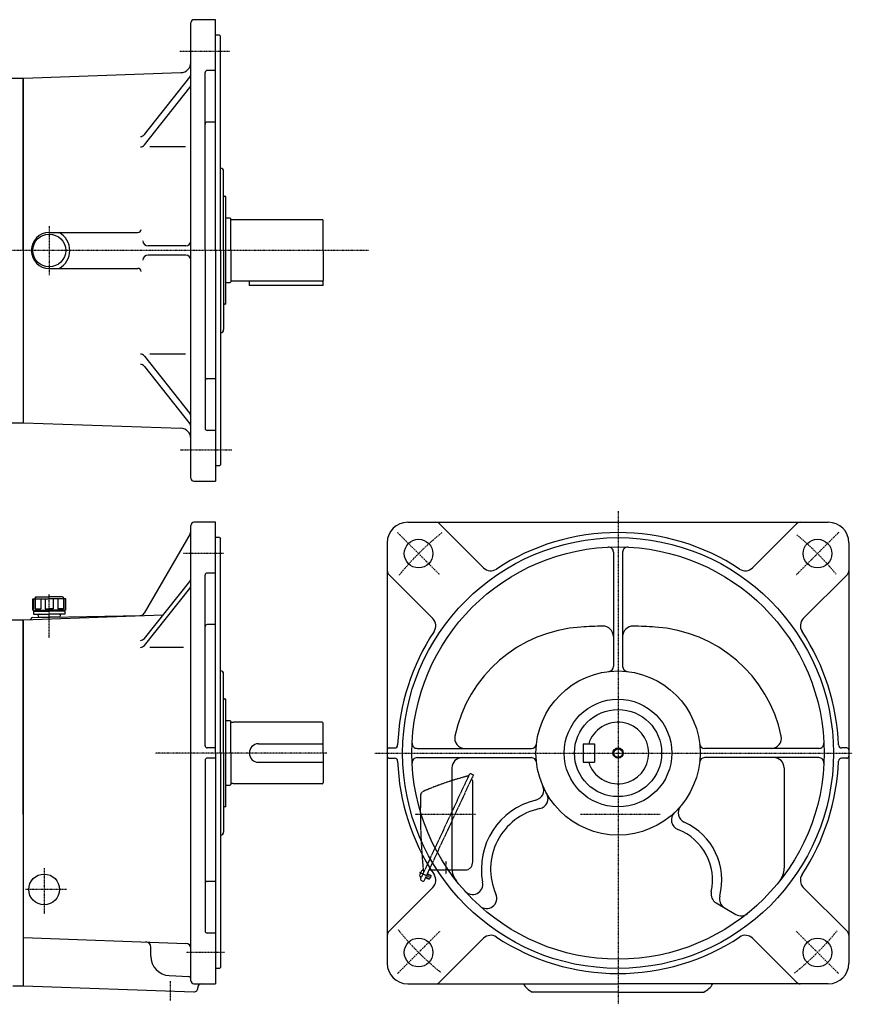
# Model space of a CAD drawing. Extents: x -901 to 862, y -489 to 476.
# Drawn here: x 50 to 862, y -484 to 476 of the extents above; entities that cross this region are included whole.
import ezdxf

# ---------------------------------------------------------------- set-up
doc = ezdxf.new("R2010")
doc.units = 0
doc.header["$MEASUREMENT"] = 0
doc.linetypes.add('CENTER', pattern=[1, 0.5, -0.25, 0, -0.25])
doc.linetypes.add('DASHED', pattern=[0.75, 0.5, -0.25])
doc.layers.get('0').update_dxf_attribs({"color": 102})

msp = doc.modelspace()

# ---------------------------------------------------------------- linework, layer by layer
at = {"linetype": 'Continuous', "lineweight": -3}
for p, q in [((217.177078, 28.650823), (217.177078, 472.650823)), ((241.177078, 475.650823), (220.177078, 475.650823)), ((241.177078, 250.650823), (241.177078, 475.650823)), ((245.177078, 460.650823), (241.177078, 460.650823)), ((245.177078, 460.650823), (246.177078, 459.650823)), ((246.177078, 250.650823), (246.177078, 459.650823)), ((54.177078, 418.650823), (207.526073, 424.005888)), ((231.177078, 250.650823), (231.177078, 424.153348)), ((241.177078, 426.153348), (233.177078, 426.153348)), ((38.677078, 418.650823), (53.677078, 418.650823)), ((53.677078, 250.650823), (53.677078, 418.650823)), ((53.677078, 418.650823), (54.177078, 418.650823)), ((54.177078, 82.650823), (54.177078, 418.650823)), ((171.947878, 363.678076), (216.101937, 419.623092)), ((171.947878, 353.550439), (216.101937, 409.495455)), ((241.177078, 375.902085), (233.177078, 375.902085)), ((212.080344, 351.648096), (177.143093, 351.648096)), ((246.334086, 330.799818), (246.177078, 330.799818)), ((249.177078, 250.650823), (249.177078, 327.803929)), ((251.177078, 303.150823), (250.177078, 303.150823)), ((251.177078, 198.150823), (251.177078, 303.150823)), ((255.377063, 282.150823), (251.177063, 282.150823)), ((256.177063, 281.350823), (255.377063, 282.150823)), ((256.177063, 250.650823), (256.177063, 281.350823)), ((258.177063, 280.500823), (256.977063, 280.500823)), ((258.73687, 280.650823), (258.177063, 280.500823)), ((345.377063, 280.650823), (258.73687, 280.650823)), ((346.177063, 250.650823), (346.177063, 279.850823)), ((79.177078, 268.150823), (165.687202, 268.150823)), ((53.677078, 250.650823), (53.677078, 82.650823)), ((212.177078, 255.150823), (175.446472, 255.150823)), ((231.177078, 250.650823), (231.177078, 77.148297)), ((241.177078, 250.650823), (241.177078, 25.650823)), ((246.177078, 250.650823), (246.177078, 41.650823)), ((249.177078, 250.650823), (249.177078, 173.497716)), ((256.177063, 250.650823), (256.177063, 219.950823)), ((346.177063, 250.650823), (346.177063, 221.450823)), ((212.177078, 246.150823), (175.446472, 246.150823)), ((79.177078, 233.150823), (165.687202, 233.150823)), ((258.177063, 220.800823), (256.977063, 220.800823)), ((258.73687, 220.650823), (258.177063, 220.800823)), ((346.177063, 216.650823), (346.177063, 221.450823)), ((255.377063, 219.150823), (251.177063, 219.150823)), ((256.177063, 219.950823), (255.377063, 219.150823)), ((345.377063, 220.650823), (258.73687, 220.650823)), ((274.177063, 220.650823), (274.177063, 216.650823)), ((346.177063, 216.650823), (274.177063, 216.650823)), ((251.177078, 198.150823), (250.177078, 198.150823)), ((246.334086, 170.501828), (246.177078, 170.501828)), ((171.947878, 147.751206), (216.101937, 91.80619)), ((212.080344, 149.653549), (177.143093, 149.653549)), ((171.947878, 137.62357), (216.101937, 81.678554)), ((241.177078, 125.39956), (233.177078, 125.39956)), ((38.677078, 82.650823), (53.677078, 82.650823)), ((53.677078, 82.650823), (54.177078, 82.650823)), ((54.177078, 82.650823), (207.526073, 77.295758)), ((241.177078, 75.148297), (233.177078, 75.148297)), ((245.177078, 40.650823), (241.177078, 40.650823)), ((246.177078, 41.650823), (245.177078, 40.650823)), ((220.177078, 25.650823), (241.177078, 25.650823)), ((217.177078, -461.349177), (217.177078, -17.349177)), ((241.177078, -14.349177), (220.177078, -14.349177)), ((241.177078, -239.349177), (241.177078, -14.349177)), ((428.679597, -14.349177), (838.679597, -14.349177)), ((459.641538, -15.813643), (502.543762, -58.715867)), ((807.717656, -15.813643), (764.815432, -58.715867)), ((216.507205, -25.509431), (171.842984, -102.870132)), ((245.177078, -29.349177), (241.177078, -29.349177)), ((245.177078, -29.349177), (246.177078, -30.349177)), ((246.177078, -239.349177), (246.177078, -30.349177)), ((408.679597, -34.349177), (408.679597, -444.349177)), ((858.679597, -34.349177), (858.679597, -444.349177)), ((629.179597, -43.579542), (629.179597, -154.881728)), ((638.179597, -43.579542), (638.179597, -154.881728)), ((231.177078, -232.349177), (231.177078, -65.846652)), ((241.177078, -63.846652), (233.177078, -63.846652)), ((410.144063, -65.311118), (453.046287, -108.213342)), ((857.215131, -65.311118), (814.312907, -108.213342)), ((171.947825, -127.6713), (216.092863, -72.072784)), ((171.947825, -134.413721), (216.092863, -78.815205)), ((63.177078, -99.912801), (63.177078, -88.912801)), ((63.177078, -99.912801), (63.177078, -88.912801)), ((63.177078, -88.912801), (79.177078, -88.912801)), ((63.660411, -88.912801), (63.660411, -98.912801)), ((66.177078, -86.912801), (64.677078, -88.912801)), ((66.177078, -86.912801), (64.677078, -88.912801)), ((65.445332, -88.912801), (65.445332, -98.912801)), ((66.177078, -86.912801), (79.177078, -86.912801)), ((70.964944, -88.912801), (70.964944, -98.912801)), ((75.274123, -88.912801), (75.274123, -98.912801)), ((92.177078, -86.912801), (79.177078, -86.912801)), ((95.177078, -88.912801), (79.177078, -88.912801)), ((83.080033, -88.912801), (83.080033, -98.912801)), ((87.389213, -88.912801), (87.389213, -98.912801)), ((92.177078, -86.912801), (93.677078, -88.912801)), ((92.177078, -86.912801), (93.677078, -88.912801)), ((92.908824, -88.912801), (92.908824, -98.912801)), ((94.693745, -88.912801), (94.693745, -98.912801)), ((95.177078, -99.912801), (95.177078, -88.912801)), ((95.177078, -99.912801), (95.177078, -88.912801)), ((54.177078, -109.349177), (190.268945, -104.596745)), ((62.659873, -107.20111), (168.687202, -105.350396)), ((63.177078, -98.912801), (63.660411, -98.912801)), ((63.177078, -99.912801), (79.177078, -99.912801)), ((63.927078, -100.912801), (63.927078, -103.912801)), ((63.927078, -100.912801), (79.177078, -100.912801)), ((63.927078, -103.912801), (79.177078, -103.912801)), ((65.445332, -98.912801), (70.964944, -98.912801)), ((75.274123, -98.912801), (79.177078, -98.912801)), ((83.080033, -98.912801), (79.177078, -98.912801)), ((95.177078, -99.912801), (79.177078, -99.912801)), ((94.427078, -100.912801), (79.177078, -100.912801)), ((94.427078, -103.912801), (79.177078, -103.912801)), ((92.908824, -98.912801), (87.389213, -98.912801)), ((94.427078, -100.912801), (94.427078, -103.912801)), ((95.177078, -98.912801), (94.693745, -98.912801)), ((33.677078, -109.349177), (53.677078, -109.349177)), ((53.677078, -109.349177), (54.177078, -109.349177)), ((53.677078, -299.349177), (53.677078, -109.349177)), ((54.177078, -466.349177), (54.177078, -109.349177)), ((69.677078, -106.912801), (79.177078, -106.912801)), ((88.677078, -106.912801), (79.177078, -106.912801)), ((241.177078, -114.097915), (233.177078, -114.097915)), ((210.020495, -136.3046), (177.359863, -136.3046)), ((246.334086, -159.200182), (246.177078, -159.200182)), ((249.177078, -239.349177), (249.177078, -162.196071)), ((251.177078, -186.849177), (250.177078, -186.849177)), ((251.177078, -291.849177), (251.177078, -186.849177)), ((255.377063, -207.849177), (251.177063, -207.849177)), ((256.177063, -208.649177), (255.377063, -207.849177)), ((256.177063, -239.349177), (256.177063, -208.649177)), ((258.177063, -209.499177), (256.977063, -209.499177)), ((258.73687, -209.349177), (258.177063, -209.499177)), ((345.377063, -209.349177), (258.73687, -209.349177)), ((346.177063, -239.349177), (346.177063, -210.149177)), ((283.177063, -230.349177), (346.177063, -230.349177)), ((599.679597, -230.349177), (599.679597, -248.349177)), ((599.679597, -230.349177), (610.679597, -230.349177)), ((610.679597, -230.349177), (610.679597, -248.349177)), ((241.177078, -234.349177), (233.177078, -234.349177)), ((241.177078, -239.349177), (241.177078, -464.349177)), ((246.177078, -239.349177), (246.177078, -448.349177)), ((249.177078, -239.349177), (249.177078, -316.502284)), ((256.177063, -239.349177), (256.177063, -270.049177)), ((346.177063, -239.349177), (346.177063, -268.549177)), ((410.679597, -234.349177), (415.826435, -234.349177)), ((437.909962, -234.849177), (549.212148, -234.849177)), ((829.449232, -234.849177), (718.147046, -234.849177)), ((856.679597, -234.349177), (851.532759, -234.349177)), ((231.177078, -246.349177), (231.177078, -412.851703)), ((241.177078, -244.349177), (233.177078, -244.349177)), ((283.177063, -248.349177), (346.177063, -248.349177)), ((410.679597, -244.349177), (415.826435, -244.349177)), ((437.909962, -243.849177), (549.212148, -243.849177)), ((599.679597, -248.349177), (610.679597, -248.349177)), ((829.449232, -243.849177), (718.147046, -243.849177)), ((856.679597, -244.349177), (851.532759, -244.349177)), ((471.787534, -253.849177), (471.787534, -351.72196)), ((795.57166, -253.849177), (795.57166, -351.72196)), ((255.377063, -270.849177), (251.177063, -270.849177)), ((256.177063, -270.049177), (255.377063, -270.849177)), ((258.177063, -269.199177), (256.977063, -269.199177)), ((258.73687, -269.349177), (258.177063, -269.199177)), ((345.377063, -269.349177), (258.73687, -269.349177)), ((251.177078, -291.849177), (250.177078, -291.849177)), ((53.677078, -299.349177), (53.677078, -466.349177)), ((246.334086, -319.498172), (246.177078, -319.498172)), ((241.177078, -364.60044), (233.177078, -364.60044)), ((410.144063, -413.387237), (453.046287, -370.485013)), ((857.215131, -413.387237), (814.312907, -370.485013)), ((729.369369, -385.546597), (748.6152, -396.658182)), ((54.177078, -419.325648), (212.353439, -424.908343)), ((241.177078, -414.851703), (233.177078, -414.851703)), ((459.641538, -462.884711), (502.543762, -419.982487)), ((807.717656, -462.884711), (764.815432, -419.982487)), ((178.177078, -437.349177), (178.177078, -428.528761)), ((245.177078, -449.349177), (241.177078, -449.349177)), ((246.177078, -448.349177), (245.177078, -449.349177)), ((196.182695, -456.323138), (215.28175, -457.324078)), ((43.677078, -466.349177), (53.677078, -466.349177)), ((53.677078, -466.349177), (54.177078, -466.349177)), ((54.177078, -466.349177), (220.035989, -472.203021)), ((220.177078, -464.349177), (241.177078, -464.349177)), ((224.177078, -467.349177), (224.177078, -468.20551)), ((428.679597, -464.349177), (633.679597, -464.349177)), ((838.679597, -464.349177), (633.679597, -464.349177)), ((633.679597, -472.349177), (549.961799, -472.349177)), ((633.679597, -472.349177), (717.397395, -472.349177))]:
    msp.add_line(p, q, dxfattribs=at)
at = {"linetype": 'CENTER', "lineweight": -3}
for p, q in [((206.506422, 445.105188), (255.247614, 445.105188)), ((79.177078, 274.328216), (79.177078, 226.685253)), ((390.535153, 250.650823), (-394.939685, 250.650823)), ((206.680943, 56.196458), (257.158731, 56.196458)), ((633.679597, -3.551359), (633.679597, -484.33158)), ((418.571876, -24.241456), (460.038739, -65.70832)), ((848.787318, -24.241456), (807.320455, -65.70832)), ((249.130424, -44.894812), (209.791713, -44.894812)), ((79.177078, -127.101909), (79.177078, -84.381958)), ((349.739795, -239.349177), (182.438701, -239.349177)), ((396.497483, -239.349177), (862.059954, -239.349177)), ((494.612959, -299.349177), (435.965277, -299.349177)), ((674.589505, -299.349177), (596.855992, -299.349177)), ((465.679597, -344.631269), (465.679597, -357.666654)), ((74.177078, -351.68884), (74.177078, -396.17905)), ((95.990439, -372.349177), (55.715091, -372.349177)), ((418.571876, -454.456898), (460.038739, -412.990035)), ((848.787318, -454.456898), (807.320455, -412.990035)), ((250.06706, -433.803542), (212.601621, -433.803542)), ((197.177078, -461.741629), (197.177078, -480.725661))]:
    msp.add_line(p, q, dxfattribs=at)
at = {"linetype": 'DASHED', "lineweight": -3}
for p, q in [((488.621173, -260.257847), (448.679597, -345.912834)), ((492.614547, -260.685596), (448.679597, -354.9044)), ((490.348777, -259.62905), (492.614547, -260.685596)), ((491.663266, -263.108666), (491.477054, -263.124958)), ((491.635048, -262.786138), (491.663266, -263.108666)), ((491.679597, -266.226254), (491.679597, -346.549177)), ((441.160184, -313.524268), (441.204247, -313.524268)), ((448.679597, -345.912834), (441.287928, -361.764319)), ((448.679597, -354.9044), (444.182494, -364.548468)), ((449.404809, -353.349177), (484.879597, -353.349177)), ((451.237761, -360.887113), (440.51483, -355.886928)), ((441.921855, -360.404857), (441.034557, -359.991103)), ((441.916724, -363.491923), (444.182494, -364.548468)), ((445.999624, -360.651621), (449.548666, -362.231756)), ((446.147563, -360.334365), (450.010764, -362.054373)), ((447.542415, -357.343094), (451.352995, -359.039673)), ((447.690354, -357.025838), (451.175612, -358.577574)), ((449.548666, -362.231756), (450.010764, -362.054373)), ((451.352995, -359.039673), (450.010764, -362.054373)), ((451.175612, -358.577574), (451.352995, -359.039673))]:
    msp.add_line(p, q, dxfattribs=at)
at = {"linetype": 'Continuous', "lineweight": -3}
for centre, radius in [((79.177078, 250.650823), 16), ((633.679597, -239.349177), 210), ((439.225232, -44.894812), 14), ((633.679597, -239.349177), 201), ((828.133962, -44.894812), 14), ((633.679597, -239.349177), 80), ((633.679597, -239.349177), 52.5), ((633.679597, -239.349177), 42.5), ((633.679597, -239.349177), 5), ((633.679597, -239.349177), 4.188), ((74.177093, -372.349177), 15), ((439.225232, -433.803542), 14), ((828.133962, -433.803542), 14)]:
    msp.add_circle(centre, radius, dxfattribs=at)
for centre, radius, start, end in [((220.177078, 472.650823), 3, 90, 180), ((207.177078, 433.999796), 10, 272, 0), ((212.177078, 422.720749), 5, 321.718077, 0), ((233.177078, 424.153348), 2, 90, 180), ((212.177078, 412.593112), 5, 321.718077, 0), ((233.177078, 373.902085), 2, 90, 180), ((168.023019, 366.775733), 5, 270, 321.718077), ((168.023019, 356.648096), 5, 270, 321.718077), ((246.177078, 327.803929), 3, 0, 87), ((250.177078, 304.150823), 1, 180, 270), ((256.977063, 281.300823), 0.8, 180, 270), ((345.377063, 279.850823), 0.8, 0, 90), ((165.687202, 271.150823), 3, 270, 0), ((79.177078, 250.650823), 17.5, 90, 270), ((79.177078, 250.650823), 20, 298.955024, 61.044976), ((175.446472, 260.150823), 5, 180, 270), ((212.177078, 260.150823), 5, 270, 0), ((175.446472, 241.150823), 5, 90, 180), ((212.177078, 241.150823), 5, 0, 90), ((165.687202, 230.150823), 3, 0, 90), ((256.977063, 220.000823), 0.8, 90, 180), ((345.377063, 221.450823), 0.8, 270, 0), ((250.177078, 197.150823), 1, 90, 180), ((246.177078, 173.497716), 3, 273, 0), ((168.023019, 144.653549), 5, 38.281923, 90), ((168.023019, 134.525913), 5, 38.281923, 90), ((233.177078, 127.39956), 2, 180, 270), ((212.177078, 88.708533), 5, 0, 38.281923), ((207.177078, 67.30185), 10, 0, 88), ((212.177078, 78.580897), 5, 0, 38.281923), ((233.177078, 77.148297), 2, 180, 270), ((220.177078, 28.650823), 3, 180, 270), ((220.177078, -17.349177), 3, 90, 180), ((428.679597, -34.349177), 20, 90, 180), ((456.106004, -19.349177), 5, 45, 90), ((811.25319, -19.349177), 5, 90, 135), ((838.679597, -34.349177), 20, 0, 90), ((212.177078, -23.009431), 5, 330, 0), ((633.679597, -239.349177), 215, 90, 123.463041), ((633.679597, -239.349177), 215, 56.536959, 90), ((624.179597, -43.579542), 5, 0, 92.77818), ((643.179597, -43.579542), 5, 87.22182, 180), ((233.177078, -65.846652), 2, 90, 180), ((413.679597, -61.775584), 5, 180, 225), ((509.614829, -51.644799), 10, 225, 303.463041), ((757.744364, -51.644799), 10, 236.536959, 315), ((853.679597, -61.775584), 5, 315, 0), ((212.177078, -68.963664), 5, 321.55054, 0), ((212.177078, -75.706085), 5, 321.55054, 0), ((69.677078, -105.412801), 1.5, 90, 180), ((69.677078, -105.412801), 1.5, 180, 270), ((88.677078, -105.412801), 1.5, 0, 90), ((88.677078, -105.412801), 1.5, 270, 0), ((167.512857, -100.370132), 5, 271, 330), ((60.678903, -108.121519), 1, 272, 357.723663), ((62.677325, -108.200957), 1, 91, 177.723663), ((233.177078, -116.097915), 2, 90, 180), ((445.975219, -115.28441), 10, 326.536959, 45), ((821.383975, -115.28441), 10, 135, 213.463041), ((633.679597, -239.349177), 215, 146.536959, 177.89693), ((605.679597, -250.202142), 133.892063, 93.489726, 168.191719), ((633.679597, -709.349177), 593.892063, 91.422993, 93.489726), ((619.179597, -125.637184), 10, 0, 91.422993), ((648.179597, -125.637184), 10, 88.577007, 180), ((633.679597, -709.349177), 593.892063, 86.510274, 88.577007), ((661.679597, -250.202142), 133.892063, 11.808281, 86.510274), ((633.679597, -239.349177), 215, 2.10307, 33.463041), ((168.03204, -124.562179), 5, 270, 321.55054), ((168.03204, -131.3046), 5, 270, 321.55054), ((246.177078, -162.196071), 3, 0, 87), ((624.179597, -154.881728), 5, 276.417053, 0), ((643.179597, -154.881728), 5, 180, 263.582947), ((250.177078, -185.849177), 1, 180, 270), ((256.977063, -208.699177), 0.8, 180, 270), ((345.377063, -210.149177), 0.8, 0, 90), ((633.679597, -239.349177), 30, 197.457603, 162.542397), ((283.177063, -239.349177), 9, 90, 270), ((437.909962, -229.849177), 5, 177.22182, 270), ((484.409359, -224.849177), 10, 168.191719, 270), ((782.949835, -224.849177), 10, 270, 11.808281), ((829.449232, -229.849177), 5, 270, 2.77818), ((233.177078, -232.349177), 2, 180, 270), ((410.679597, -236.349177), 2, 90, 180), ((415.826435, -231.349177), 3, 270, 357.89693), ((549.212148, -229.849177), 5, 270, 353.582947), ((718.147046, -229.849177), 5, 186.417053, 270), ((851.532759, -231.349177), 3, 182.10307, 270), ((856.679597, -236.349177), 2, 0, 90), ((233.177078, -246.349177), 2, 90, 180), ((410.679597, -242.349177), 2, 180, 270), ((415.826435, -247.349177), 3, 2.10307, 90), ((633.679597, -239.349177), 215, 182.10307, 213.463041), ((437.909962, -248.849177), 5, 90, 182.77818), ((481.787534, -253.849177), 10, 90, 180), ((549.212148, -248.849177), 5, 6.417053, 90), ((718.147046, -248.849177), 5, 90, 173.582947), ((785.57166, -253.849177), 10, 0, 90), ((633.679597, -239.349177), 215, 326.536959, 357.89693), ((829.449232, -248.849177), 5, 357.22182, 90), ((851.532759, -247.349177), 3, 90, 177.89693), ((856.679597, -242.349177), 2, 270, 0), ((345.377063, -268.549177), 0.8, 270, 0), ((256.977063, -269.999177), 0.8, 90, 180), ((551.250788, -275.480764), 10, 283.302309, 23.669611), ((569.427816, -352.361162), 69, 103.302309, 190.881295), ((555.41084, -283.778917), 10, 281.551141, 29.581676), ((250.177078, -292.849177), 1, 90, 180), ((569.427816, -352.361162), 60, 101.551141, 204.149805), ((695.677953, -304.588765), 10, 133.540775, 248.755645), ((702.286266, -297.599714), 10, 139.667057, 245.868324), ((672.850142, -363.307511), 62, 345.300941, 65.868324), ((246.177078, -316.502284), 3, 273, 0), ((672.850142, -363.307511), 53, 347.552965, 68.755645), ((491.787534, -351.72196), 20, 180, 218.377802), ((775.57166, -351.72196), 20, 321.622198, 0), ((233.177078, -362.60044), 2, 180, 270), ((445.975219, -363.413945), 10, 315, 33.463041), ((821.383975, -363.413945), 10, 146.536959, 225), ((491.848205, -367.274375), 10, 222.048964, 10.881295), ((505.554294, -380.999828), 10, 227.870148, 24.149805), ((734.369369, -376.886343), 10, 167.552965, 240), ((742.49372, -381.576939), 10, 165.300941, 240), ((753.6152, -387.997928), 10, 240, 308.897941), ((233.177078, -412.851703), 2, 180, 270), ((413.679597, -416.92277), 5, 135, 180), ((509.614829, -427.053555), 10, 56.536959, 135), ((633.679597, -239.349177), 215, 236.536959, 270), ((633.679597, -239.349177), 215, 270, 303.463041), ((757.744364, -427.053555), 10, 45, 123.463041), ((853.679597, -416.92277), 5, 0, 45), ((173.177078, -428.528761), 5, 0, 87.978635), ((212.177078, -429.905232), 5, 0, 87.978635), ((197.177078, -437.349177), 19, 180, 267), ((428.679597, -444.349177), 20, 180, 270), ((838.679597, -444.349177), 20, 270, 0), ((215.177078, -459.321337), 2, 0, 87), ((220.177078, -461.349177), 3, 180, 270), ((220.177078, -468.20551), 4, 267.978635, 0), ((227.177078, -467.349177), 3, 90, 180), ((456.106004, -459.349177), 5, 270, 315), ((558.679597, -454.349177), 20, 210, 244.158067), ((708.679597, -454.349177), 20, 295.841933, 330), ((811.25319, -459.349177), 5, 225, 270)]:
    msp.add_arc(centre, radius, start, end, dxfattribs=at)
at = {"linetype": 'CENTER', "lineweight": -3}
for start, end in [(128.693647, 140.926883), (39.383958, 50.653641), (218.756967, 231.132917), (308.693647, 320.926883)]:
    msp.add_arc((633.679597, -239.349177), 275, start, end, dxfattribs=at)
at = {"linetype": 'DASHED', "lineweight": -3}
for centre, radius, start, end in [((562.781731, -552.941225), 300.8, 104.484557, 112.29212), ((487.295803, -260.73391), 1, 284.484557, 335), ((489.799374, -260.80725), 1.3, 65, 155), ((488.879597, -266.226254), 2.8, 0, 43.120625), ((445.888558, -281.00008), 4.8, 113.260322, 178.668513), ((562.781731, -552.941225), 300.8, 112.29212, 113.260322), ((1041.727633, -294.849177), 600.8, 178.668513, 185.829691), ((449.201389, -359.937537), 9, 138.398452, 171.601531), ((443.443482, -354.825148), 1.299999, 73.864553, 138.398452), ((484.879597, -346.549177), 6.8, 270, 0), ((441.583961, -358.812904), 1.299999, 171.601531, 245.000001), ((442.466128, -362.313723), 1.3, 155, 245)]:
    msp.add_arc(centre, radius, start, end, dxfattribs=at)
at = {"linetype": 'Continuous', "lineweight": -3}
msp.add_point((443.401019, -357.23278), dxfattribs=at)

doc.saveas('drawing.dxf')
